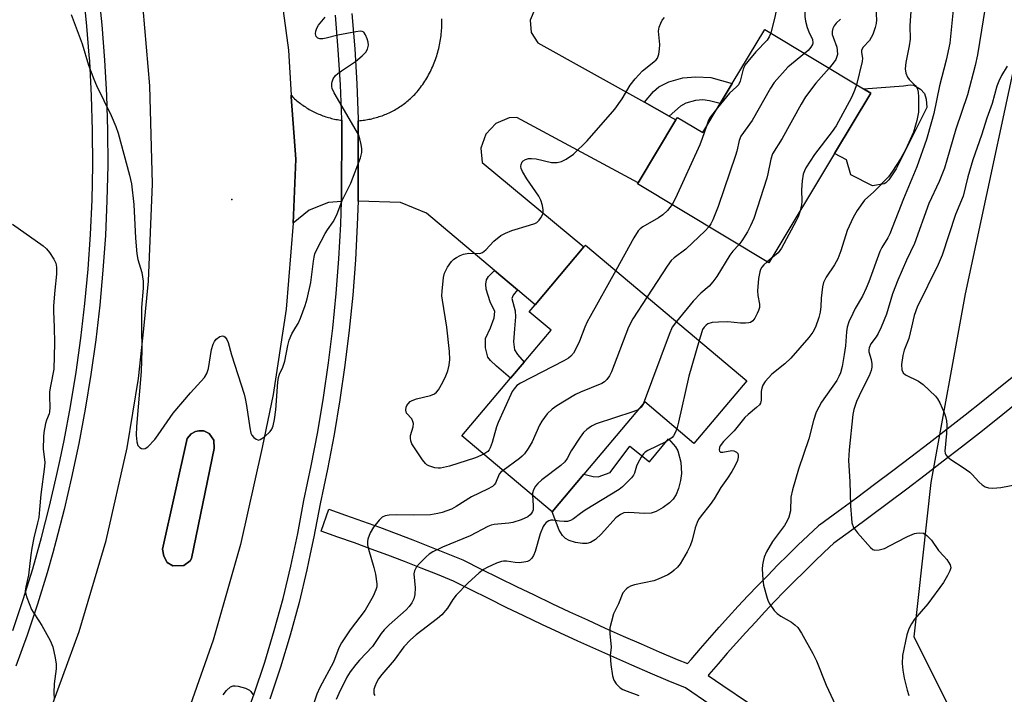
# Model space of a CAD drawing. Units: inches. Extents: x 1297764 to 1303764, y 537448 to 541449.
# Drawn here: x 1298320 to 1298573, y 539357 to 539531 of the extents above; entities that cross this region are included whole.
import ezdxf

# ---------------------------------------------------------------- set-up
doc = ezdxf.new("R2010")
doc.units = ezdxf.units.IN
doc.header["$MEASUREMENT"] = 0
for name, color, linetype in [('BLDG-Footprint', 5, 'Continuous'), ('CULTRL-Pad', 6, 'Continuous'), ('ELEV-Spot Elevation', 7, 'Continuous'), ('NTRL-Trees', 3, 'Continuous'), ('TRANS-Non Street Sidewalk', 7, 'Continuous'), ('TRANS-Parking Lot', 4, 'Continuous'), ('TRANS-Road', 130, 'Continuous'), ('TRANS-Street Sidewalk', 7, 'Continuous'), ('Undefined', 1, 'Continuous')]:
    doc.layers.add(name, color=color, linetype=linetype)

msp = doc.modelspace()

# ---------------------------------------------------------------- linework, layer by layer
at = {"layer": 'BLDG-Footprint'}
for points, elevation in [([(1298539.06, 539512.09), (1298529.74, 539496.6), (1298512.79, 539468.43), (1298479.01, 539488.76), (1298479.17, 539489.03), (1298488.91, 539505.22), (1298489.3, 539505.87), (1298495.79, 539501.97), (1298500.29, 539509.46), (1298503.38, 539514.59), (1298511.76, 539528.52), (1298537.24, 539513.19)], 463.54), ([(1298507.15, 539438.03), (1298493.55, 539421.88), (1298480.87, 539432.56), (1298465.19, 539413.95), (1298457.03, 539404.26), (1298433.8, 539423.82), (1298446.33, 539438.69), (1298449.78, 539442.79), (1298456.76, 539451.07), (1298451.14, 539455.8), (1298452.68, 539457.63), (1298465.21, 539472.51), (1298465.63, 539473)], 464.64)]:
    msp.add_lwpolyline(points, close=True, dxfattribs=dict(at, elevation=elevation))
at = {"layer": 'CULTRL-Pad'}
for points in [[(1298542.5, 539488.72), (1298539.51, 539488.24), (1298533.93, 539491.09), (1298532.86, 539494.92), (1298529.74, 539496.6), (1298539.06, 539512.09), (1298537.24, 539513.19), (1298547.49, 539514.01), (1298549.23, 539514.24), (1298550.17, 539514.19), (1298551.9, 539513.16), (1298552.95, 539511.99), (1298553.34, 539510.59), (1298553.52, 539508.42), (1298545.59, 539492.58), (1298543.71, 539489.79), (1298543, 539489.02)], [(1298362.16, 539390.43), (1298359.34, 539390.34), (1298357.89, 539391.25), (1298356.98, 539392.89), (1298356.71, 539394.61), (1298362.99, 539423.15), (1298364.07, 539424.35), (1298365.16, 539424.98), (1298366.07, 539425.17), (1298367.34, 539425.17), (1298368.71, 539424.44), (1298369.89, 539422.71), (1298369.98, 539420.62), (1298364.16, 539392.25), (1298363.8, 539391.61)], [(1298489.42, 539419.96), (1298490.14, 539417.05), (1298490.32, 539414.18), (1298490.06, 539412.36), (1298489.55, 539410.3), (1298488.95, 539408.71), (1298488.21, 539407.5), (1298487.24, 539406.56), (1298485.6, 539405.36), (1298483.82, 539404.39), (1298482.53, 539403.95), (1298480.81, 539403.87), (1298476.8, 539404.13), (1298475.48, 539403.99), (1298474.62, 539403.6), (1298473.44, 539402.68), (1298469.73, 539398.64), (1298468.15, 539397.14), (1298466.9, 539396.34), (1298465.97, 539396.08), (1298464.81, 539396.09), (1298463.06, 539396.36), (1298461.4, 539396.86), (1298460.43, 539397.38), (1298459.68, 539398.17), (1298458.85, 539399.53), (1298457.03, 539404.26), (1298465.19, 539413.95), (1298467.6, 539413.35), (1298468.83, 539413.26), (1298471.95, 539414.4), (1298477.07, 539421.18), (1298482.13, 539417.11), (1298487.01, 539423.09), (1298488.75, 539421.02)]]:
    msp.add_lwpolyline(points, close=True, dxfattribs=at)
at = {"layer": 'ELEV-Spot Elevation'}
msp.add_point((1298374.5, 539484.68, 463.93), dxfattribs=at)
at = {"layer": 'NTRL-Trees'}
msp.add_lwpolyline([(1298744.36, 538899.72), (1298732.16, 538915.48), (1298724.54, 538956.13), (1298716.91, 539021.69), (1298708.78, 539067.93), (1298687.19, 539144.55), (1298647.29, 539230.55), (1298616.5, 539270.46), (1298570.12, 539332.31), (1298550.24, 539372.07), (1298554.66, 539411.83), (1298563.49, 539460.42), (1298580.22, 539538.5), (1298603.59, 539632), (1298628.76, 539702.76), (1298646.3, 539738.67), (1298725.04, 539828.16), (1298762.14, 539863.73)], dxfattribs=at)
at = {"layer": 'TRANS-Non Street Sidewalk'}
for points in [[(1298487.14, 539506.21), (1298480.78, 539509.77), (1298483.13, 539512.51), (1298484.48, 539513.76), (1298487.07, 539515.04), (1298490.66, 539516.07), (1298494.06, 539516.32), (1298497.92, 539516.11), (1298503.38, 539514.59), (1298500.29, 539509.46), (1298497.57, 539510.16), (1298495.84, 539510.4), (1298493.93, 539510.2), (1298491.43, 539509.55), (1298490.1, 539508.75)], [(1298448.11, 539461.47), (1298447.01, 539460.05), (1298446.64, 539459.24), (1298447.52, 539456.02), (1298447.58, 539454.54), (1298447.29, 539451.37), (1298447.06, 539448.1), (1298447.33, 539446.04), (1298448.06, 539444.82), (1298449.78, 539442.79), (1298446.33, 539438.69), (1298442.72, 539441.82), (1298441.16, 539443.24), (1298440.47, 539444.09), (1298439.85, 539446.54), (1298439.88, 539448.88), (1298441.13, 539451.68), (1298442.11, 539454.28), (1298442.24, 539455.85), (1298441.02, 539458.38), (1298440.04, 539461.59), (1298439.91, 539462.94), (1298440.09, 539464), (1298440.66, 539464.87), (1298442.17, 539466.47)]]:
    msp.add_lwpolyline(points, close=True, dxfattribs=at)
for points in [[(1298497.63, 539354.61, 0), (1298491.33, 539358.89, 0), (1298486.92, 539360.73, 0), (1298482.23, 539362.72, 0), (1298477.56, 539364.75, 0), (1298472.9, 539366.79, 0), (1298468.25, 539368.87, 0), (1298463.61, 539370.97, 0), (1298458.99, 539373.1, 0), (1298454.37, 539375.26, 0), (1298449.77, 539377.45, 0), (1298445.19, 539379.66, 0), (1298440.62, 539381.9, 0), (1298436.06, 539384.17, 0), (1298431.63, 539386.41, 0), (1298427.5, 539388.09, 0), (1298423.25, 539389.78, 0), (1298418.99, 539391.44, 0), (1298414.72, 539393.07, 0), (1298410.44, 539394.67, 0), (1298406.14, 539396.24, 0), (1298401.83, 539397.78, 0), (1298397.51, 539399.29, 0), (1298399.49, 539404.95, 0), (1298403.84, 539403.44, 0), (1298408.18, 539401.88, 0), (1298412.52, 539400.3, 0), (1298416.84, 539398.68, 0), (1298421.15, 539397.04, 0), (1298425.45, 539395.36, 0), (1298429.74, 539393.66, 0), (1298434, 539391.92, 0), (1298434.23, 539391.82, 0), (1298438.75, 539389.53, 0), (1298443.27, 539387.29, 0), (1298447.81, 539385.06, 0), (1298452.37, 539382.86, 0), (1298456.94, 539380.69, 0), (1298461.51, 539378.55, 0), (1298466.11, 539376.43, 0), (1298470.71, 539374.34, 0), (1298475.33, 539372.28, 0), (1298479.96, 539370.24, 0), (1298484.6, 539368.24, 0), (1298489.26, 539366.26, 0), (1298491.89, 539365.16, 0), (1298492.82, 539366.26, 0), (1298495.2, 539369.04, 0), (1298497.6, 539371.8, 0), (1298500.03, 539374.54, 0), (1298502.48, 539377.26, 0), (1298504.96, 539379.96, 0), (1298507.46, 539382.63, 0), (1298509.98, 539385.28, 0), (1298512.53, 539387.91, 0), (1298515.1, 539390.52, 0), (1298517.7, 539393.1, 0), (1298520.31, 539395.66, 0), (1298522.95, 539398.2, 0), (1298525.61, 539400.7, 0), (1298525.74, 539400.81, 0), (1298525.9, 539400.94, 0), (1298530.65, 539404.4, 0), (1298535.37, 539407.88, 0), (1298540.08, 539411.38, 0), (1298544.77, 539414.91, 0), (1298549.44, 539418.46, 0), (1298554.1, 539422.04, 0), (1298558.73, 539425.63, 0), (1298563.35, 539429.25, 0), (1298567.95, 539432.9, 0), (1298572.53, 539436.56, 0), (1298577.1, 539440.25, 0)], [(1298576.29, 539431.89, 0), (1298571.69, 539428.2, 0), (1298567.07, 539424.54, 0), (1298562.42, 539420.9, 0), (1298557.76, 539417.29, 0), (1298553.08, 539413.69, 0), (1298548.39, 539410.12, 0), (1298543.67, 539406.58, 0), (1298538.94, 539403.06, 0), (1298534.19, 539399.56, 0), (1298529.58, 539396.2, 0), (1298527.1, 539393.86, 0), (1298524.48, 539391.35, 0), (1298521.91, 539388.83, 0), (1298519.35, 539386.28, 0), (1298516.81, 539383.71, 0), (1298514.31, 539381.13, 0), (1298511.82, 539378.52, 0), (1298509.35, 539375.87, 0), (1298506.92, 539373.22, 0), (1298504.5, 539370.54, 0), (1298502.11, 539367.85, 0), (1298499.74, 539365.13, 0), (1298497.39, 539362.37, 0), (1298497.2, 539362.15, 0), (1298501.01, 539359.57, 0), (1298507.55, 539355.08, 0)]]:
    msp.add_polyline3d(points, dxfattribs=at)
at = {"layer": 'TRANS-Parking Lot'}
msp.add_lwpolyline([(1298452.58, 539533.79), (1298451.33, 539530.88), (1298451.62, 539527.73), (1298453.37, 539525.09), (1298480.78, 539509.77), (1298487.14, 539506.21), (1298488.91, 539505.22), (1298479.17, 539489.03), (1298447.92, 539505.88), (1298445.99, 539505.72), (1298442.52, 539504.26), (1298439.93, 539501.53), (1298438.68, 539497.98), (1298438.97, 539494.23), (1298465.21, 539472.51), (1298452.68, 539457.63), (1298448.11, 539461.47), (1298442.17, 539466.47), (1298424.63, 539481.21), (1298418, 539483.93), (1298407.03, 539484.28), (1298407.08, 539505.02), (1298407.15, 539505.02), (1298407.54, 539505.05), (1298407.93, 539505.09), (1298408.31, 539505.13), (1298408.7, 539505.18), (1298409.08, 539505.24), (1298409.46, 539505.31), (1298409.85, 539505.38), (1298410.23, 539505.45), (1298410.61, 539505.54), (1298410.99, 539505.63), (1298411.36, 539505.73), (1298411.74, 539505.83), (1298412.11, 539505.94), (1298412.48, 539506.06), (1298412.85, 539506.18), (1298413.22, 539506.31), (1298413.58, 539506.45), (1298413.94, 539506.59), (1298414.3, 539506.74), (1298414.66, 539506.9), (1298415.01, 539507.06), (1298415.36, 539507.23), (1298415.71, 539507.4), (1298416.05, 539507.58), (1298416.4, 539507.76), (1298416.74, 539507.96), (1298417.07, 539508.15), (1298417.4, 539508.36), (1298417.73, 539508.57), (1298418.05, 539508.78), (1298418.37, 539509), (1298418.69, 539509.23), (1298419, 539509.46), (1298419.31, 539509.7), (1298419.62, 539509.94), (1298419.92, 539510.19), (1298420.21, 539510.44), (1298420.5, 539510.7), (1298420.79, 539510.96), (1298421.07, 539511.23), (1298421.35, 539511.5), (1298421.62, 539511.78), (1298421.9, 539512.08), (1298422.22, 539512.45), (1298422.52, 539512.82), (1298422.82, 539513.2), (1298423.11, 539513.59), (1298423.4, 539513.98), (1298423.68, 539514.38), (1298423.95, 539514.78), (1298424.21, 539515.18), (1298424.47, 539515.59), (1298424.72, 539516), (1298424.97, 539516.42), (1298425.2, 539516.84), (1298425.43, 539517.27), (1298425.65, 539517.7), (1298425.87, 539518.14), (1298426.07, 539518.57), (1298426.27, 539519.01), (1298426.46, 539519.46), (1298426.64, 539519.9), (1298426.82, 539520.36), (1298426.99, 539520.81), (1298427.14, 539521.27), (1298427.3, 539521.73), (1298427.44, 539522.19), (1298427.57, 539522.65), (1298427.7, 539523.12), (1298427.82, 539523.59), (1298427.93, 539524.06), (1298428.03, 539524.53), (1298428.13, 539525.01), (1298428.21, 539525.48), (1298428.29, 539525.96), (1298428.36, 539526.44), (1298428.42, 539526.92), (1298428.47, 539527.4), (1298428.51, 539527.88), (1298428.55, 539528.36), (1298428.58, 539528.85), (1298428.59, 539529.33), (1298428.61, 539529.82), (1298428.61, 539530.3), (1298428.6, 539530.78), (1298428.58, 539531.27)], dxfattribs=at)
msp.add_lwpolyline([(1298402.82, 539505.13), (1298402.77, 539484.2), (1298399.39, 539483.92), (1298394.44, 539481.95), (1298390.28, 539478.63), (1298390.98, 539495.1), (1298389.84, 539511.19), (1298389.81, 539511.63), (1298390.4, 539510.94), (1298390.68, 539510.68), (1298390.98, 539510.42), (1298391.27, 539510.16), (1298391.57, 539509.92), (1298391.87, 539509.68), (1298392.18, 539509.44), (1298392.5, 539509.21), (1298392.81, 539508.98), (1298393.13, 539508.76), (1298393.46, 539508.55), (1298393.79, 539508.34), (1298394.12, 539508.13), (1298394.45, 539507.94), (1298394.79, 539507.75), (1298395.14, 539507.56), (1298395.48, 539507.38), (1298395.83, 539507.21), (1298396.18, 539507.05), (1298396.53, 539506.88), (1298396.89, 539506.73), (1298397.25, 539506.58), (1298397.61, 539506.44), (1298397.97, 539506.3), (1298398.34, 539506.17), (1298398.71, 539506.05), (1298399.08, 539505.93), (1298399.45, 539505.82), (1298399.83, 539505.72), (1298400.21, 539505.62), (1298400.58, 539505.53), (1298400.96, 539505.45), (1298401.34, 539505.37), (1298401.73, 539505.3), (1298402.11, 539505.24), (1298402.5, 539505.18)], close=True, dxfattribs=at)
at = {"layer": 'TRANS-Road'}
for points in [[(1298326.82, 539350.46, 0), (1298335.23, 539373.44, 0), (1298342.15, 539396.91, 0), (1298347.55, 539420.79, 0), (1298350.53, 539438.61, 0), (1298351.83, 539451.37, 0), (1298353.08, 539463.65, 0), (1298354.06, 539488.79, 0), (1298353.45, 539513.96, 0), (1298351.27, 539539.03, 0), (1298347.52, 539563.92, 0), (1298342.22, 539588.52, 0), (1298335.39, 539612.74, 0), (1298334.14, 539616.61, 0), (1298297.7, 539694.55, 0)], [(1298349.93, 539675.52, 0), (1298359.83, 539653.35, 0), (1298368.29, 539630.58, 0), (1298375.25, 539607.3, 0), (1298380.68, 539583.63, 0), (1298381.76, 539576.94, 0), (1298384.21, 539559.22, 0), (1298386.11, 539545.45, 0), (1298389.09, 539523.23, 0), (1298389.81, 539511.63, 0), (1298389.84, 539511.19, 0), (1298390.98, 539495.1, 0), (1298390.28, 539478.63, 0), (1298388.52, 539456.5, 0), (1298387.75, 539451.37, 0), (1298385.19, 539434.48, 0), (1298382.32, 539420.88, 0), (1298376.8, 539395.86, 0), (1298369.76, 539371.23, 0), (1298361.2, 539347.08, 0)]]:
    msp.add_polyline3d(points, dxfattribs=at)
msp.add_polyline3d([(1298357.89, 539391.25, 0), (1298359.34, 539390.34, 0), (1298362.16, 539390.43, 0), (1298363.8, 539391.61, 0), (1298364.16, 539392.25, 0), (1298369.98, 539420.62, 0), (1298369.89, 539422.71, 0), (1298368.71, 539424.44, 0), (1298367.34, 539425.17, 0), (1298366.07, 539425.17, 0), (1298365.16, 539424.98, 0), (1298364.07, 539424.35, 0), (1298362.99, 539423.15, 0), (1298356.71, 539394.61, 0), (1298356.98, 539392.89, 0)], close=True, dxfattribs=at)
at = {"layer": 'TRANS-Street Sidewalk'}
for points in [[(1298318.16, 539373.73), (1298320.81, 539381.65), (1298323.26, 539389.62), (1298325.52, 539397.66), (1298327.59, 539405.74), (1298329.45, 539413.9), (1298330.28, 539417.78), (1298331.32, 539422.64), (1298332.97, 539431.4), (1298334.42, 539440.21), (1298335.66, 539449.04), (1298336.69, 539457.9), (1298337.51, 539466.78), (1298338.12, 539475.68), (1298338.52, 539484.6), (1298338.71, 539493.51), (1298338.67, 539502.47), (1298338.41, 539511.44), (1298337.93, 539520.39), (1298337.81, 539521.9), (1298337.22, 539529.33), (1298336.29, 539538.25)], [(1298340.1, 539538.69), (1298341.04, 539529.68), (1298341.75, 539520.64), (1298342.24, 539511.6), (1298342.51, 539502.54), (1298342.55, 539493.48), (1298342.36, 539484.47), (1298341.95, 539475.47), (1298341.33, 539466.48), (1298340.5, 539457.5), (1298339.46, 539448.55), (1298338.21, 539439.63), (1298336.75, 539430.74), (1298335.08, 539421.88), (1298333.2, 539413.07), (1298331.31, 539404.84), (1298329.23, 539396.66), (1298328.39, 539393.67), (1298326.94, 539388.54), (1298324.46, 539380.47), (1298321.78, 539372.47), (1298318.91, 539364.54)], [(1298377.37, 539349.36), (1298380.29, 539357.4), (1298382.99, 539365.52), (1298385.47, 539373.71), (1298387.71, 539381.97), (1298389.72, 539390.29), (1298391.5, 539398.66), (1298393.07, 539407.2), (1298394.99, 539416.09), (1298396.68, 539424.9), (1298398.17, 539433.76), (1298399.46, 539442.64), (1298400.54, 539451.55), (1298401.43, 539460.48), (1298402.11, 539469.44), (1298402.59, 539478.4), (1298402.77, 539484.2), (1298402.82, 539505.13), (1298402.82, 539505.32), (1298402.49, 539514.29), (1298401.95, 539523.26), (1298401.21, 539532.2)], [(1298405.45, 539532.6), (1298406.19, 539523.56), (1298406.73, 539514.5), (1298407.07, 539505.43), (1298407.08, 539505.02), (1298407.03, 539484.28), (1298406.84, 539478.22), (1298406.36, 539469.16), (1298405.67, 539460.11), (1298404.77, 539451.08), (1298403.67, 539442.08), (1298402.37, 539433.1), (1298400.86, 539424.15), (1298399.16, 539415.24), (1298397.25, 539406.37), (1298395.68, 539397.83), (1298394.74, 539393.42), (1298393.87, 539389.35), (1298391.83, 539380.91), (1298389.56, 539372.54), (1298387.05, 539364.23), (1298384.31, 539356)]]:
    msp.add_lwpolyline(points, dxfattribs=at)
at = {"layer": 'Undefined'}
for p, q in [((1298513.43, 539469.49, 460), (1298512.42, 539468.66, 460)), ((1298489.01, 539453.3, 462), (1298487.96, 539451.83, 462))]:
    msp.add_line(p, q, dxfattribs=at)
for points, elevation in [([(1298535.62, 539554.92), (1298536.8, 539552.37), (1298537.29, 539551.03), (1298537.57, 539549.94), (1298538.02, 539547.47), (1298538.55, 539543.37), (1298539.63, 539538.82), (1298540.02, 539536.59), (1298540.39, 539533.74), (1298540.54, 539531.04), (1298540.47, 539530.06), (1298540.24, 539529), (1298539.63, 539527.19), (1298538.74, 539525.71), (1298537.14, 539523.99), (1298536.73, 539523.21), (1298536.72, 539522.57), (1298536.92, 539521.11), (1298536.86, 539520.25), (1298535.4, 539514.3)], 460), ([(1298522.5, 539551.7), (1298522.91, 539550.24), (1298523.46, 539547.45), (1298523.84, 539544.05), (1298523.95, 539542.35), (1298523.76, 539540.83), (1298522.69, 539537.22), (1298522.31, 539535.55), (1298522.09, 539533.86), (1298522.1, 539531.83), (1298522.26, 539530.69), (1298522.72, 539528.99), (1298523.13, 539527.88), (1298524.04, 539525.97), (1298524.19, 539525.09), (1298524.09, 539524.65), (1298523.68, 539523.98), (1298522.93, 539523.14), (1298522.03, 539522.34)], 464), ([(1298512.16, 539549.17), (1298512.45, 539547.64), (1298512.47, 539544.1), (1298512.6, 539542.95), (1298514.79, 539536.48), (1298514.94, 539535.75), (1298514.86, 539534.38), (1298514.5, 539532.16), (1298513.31, 539527.59)], 466), ([(1298569.02, 539537.45), (1298566.58, 539522), (1298565.99, 539519.23), (1298564, 539511.69), (1298560.97, 539502.86), (1298558.68, 539494.82), (1298558.03, 539492.76), (1298556.68, 539489.39), (1298554, 539483.68), (1298550.35, 539473.41), (1298548.31, 539469.12), (1298546.04, 539463.95), (1298544.71, 539460.4), (1298543.12, 539455.15), (1298541.77, 539451.83)], 454), ([(1298549.51, 539534.53), (1298549.17, 539529.49), (1298549.19, 539526.04), (1298548.96, 539524.32), (1298548.1, 539520), (1298547.97, 539518.35), (1298548.12, 539517.25), (1298548.53, 539516.24), (1298549, 539515.6), (1298550.55, 539514.12), (1298550.94, 539513.57), (1298551.13, 539513.15), (1298551.28, 539512.35), (1298551.35, 539511.21), (1298551.39, 539508.33), (1298551.33, 539507.2), (1298550.96, 539505.06), (1298550.05, 539502.03), (1298548, 539497.49), (1298546.7, 539495.24), (1298544.67, 539492), (1298543.67, 539490.56), (1298539.87, 539486.7), (1298537.47, 539484.53), (1298535.54, 539481.88), (1298534.55, 539480.11), (1298533.02, 539476.75), (1298531.38, 539471.47), (1298530.56, 539469.41), (1298529.78, 539467.93), (1298527.61, 539464.69), (1298526.92, 539463.3), (1298526.64, 539462.22), (1298526.45, 539460.77), (1298526.31, 539459.31), (1298526.24, 539457.16), (1298526.06, 539455.73), (1298525.72, 539454.33), (1298524.84, 539451.83)], 458), ([(1298333.18, 539532.41), (1298335.97, 539524.83), (1298337.64, 539519.33), (1298338.96, 539515.74), (1298339.68, 539514.12), (1298343.46, 539506.39), (1298344.68, 539503.52), (1298345.28, 539501.83), (1298348.17, 539491.03), (1298348.68, 539488.73), (1298349.3, 539483.45), (1298349.71, 539474.78), (1298350.05, 539470.72), (1298350.32, 539469.3), (1298351.33, 539465.91), (1298351.73, 539463.66), (1298351.73, 539461.91), (1298351.28, 539456.87), (1298351.22, 539451.83)], 464), ([(1298391.01, 539451.83), (1298391.59, 539452.82), (1298392.17, 539454.16), (1298393.42, 539457.44), (1298393.92, 539459.1), (1298394.84, 539463.34), (1298395.52, 539468.8), (1298395.71, 539469.9), (1298395.94, 539470.71), (1298396.53, 539472.04), (1298398.53, 539475.96), (1298399.13, 539476.95), (1298400.61, 539479), (1298401.56, 539480.73), (1298402.96, 539484.46), (1298405.14, 539488.91), (1298407.69, 539495.49), (1298408.04, 539496.87), (1298408.02, 539497.74), (1298407.83, 539498.9), (1298407.5, 539500.35), (1298407.12, 539501.44), (1298400.86, 539512.23), (1298400.4, 539513.28), (1298400.29, 539513.79), (1298400.25, 539514.57), (1298400.33, 539515.07), (1298400.64, 539515.77), (1298401.26, 539516.63), (1298401.82, 539517.21), (1298402.74, 539517.89), (1298406.37, 539520.23), (1298408.08, 539521.7), (1298409.04, 539522.71), (1298409.45, 539523.41), (1298409.73, 539524.46), (1298409.66, 539525.29), (1298409.41, 539526.13), (1298408.94, 539527.18), (1298408.48, 539527.81), (1298408.07, 539528.03), (1298407.57, 539528.08), (1298406.45, 539527.95), (1298401.8, 539527.02), (1298398.84, 539526.25), (1298397.98, 539526.13), (1298397.15, 539526.13), (1298396.68, 539526.27), (1298396.22, 539526.75), (1298396.1, 539527.37), (1298396.19, 539528.11), (1298396.44, 539528.87), (1298396.86, 539529.63), (1298398.59, 539531.69)], 464), ([(1298429.89, 539451.83), (1298428.74, 539458.78), (1298428.65, 539459.95), (1298428.7, 539461.11), (1298429.04, 539464.6), (1298429.29, 539465.72), (1298430.09, 539467.27), (1298431.1, 539468.72), (1298431.7, 539469.32), (1298432.37, 539469.8), (1298433.34, 539470.33), (1298434.15, 539470.64), (1298435.58, 539470.92), (1298438.39, 539470.84), (1298439.1, 539471.08), (1298439.93, 539471.78), (1298441.99, 539474.02), (1298443.78, 539475.41), (1298445.03, 539476.09), (1298446.61, 539476.75), (1298451.17, 539478.08), (1298452.55, 539478.56), (1298453.04, 539478.84), (1298453.64, 539479.39), (1298454.14, 539480.04), (1298454.54, 539480.75), (1298454.7, 539481.24), (1298454.72, 539482.06), (1298454.52, 539483.17), (1298454.11, 539484.55), (1298453.57, 539485.6), (1298450.48, 539490.04), (1298449.36, 539491.96), (1298449.07, 539492.7), (1298448.99, 539493.24), (1298449.02, 539493.77), (1298449.29, 539494.39), (1298449.59, 539494.7), (1298450.17, 539495.04), (1298450.91, 539495.25), (1298451.74, 539495.32), (1298452.88, 539495.17), (1298456.85, 539494.27), (1298458.29, 539494.26), (1298459.42, 539494.49), (1298460.65, 539495.12), (1298462.5, 539496.42), (1298466.05, 539499.85), (1298473.14, 539508.01), (1298475.03, 539510.68), (1298477.14, 539514.21), (1298478.37, 539515.79), (1298480.29, 539517.87), (1298483.24, 539520.2), (1298483.81, 539520.74), (1298484.12, 539521.15), (1298484.48, 539522.13), (1298484.7, 539523.48), (1298484.72, 539524.61), (1298484.45, 539528.06), (1298484.62, 539529.15), (1298484.97, 539530.18), (1298485.39, 539530.9), (1298485.96, 539531.57)], 466), ([(1298560.3, 539533.58), (1298559.44, 539524.99), (1298558.49, 539520.63), (1298556.79, 539514), (1298555.28, 539506.9), (1298554.73, 539504.69), (1298553.4, 539500.21), (1298550.93, 539493.12), (1298547.55, 539484.92), (1298543.96, 539475.86), (1298543.44, 539474.81), (1298541.91, 539472.38), (1298541.41, 539471.34), (1298538.6, 539463.55), (1298537.93, 539461.87), (1298536.96, 539459.85), (1298535.1, 539456.67), (1298534.43, 539455.36), (1298533.45, 539453.21), (1298533.03, 539451.83)], 456), ([(1298531.25, 539531.14), (1298530.21, 539530.14), (1298529.67, 539529.49), (1298529.3, 539528.76), (1298529.13, 539527.98), (1298529.17, 539527.26), (1298529.36, 539526.5), (1298530.32, 539523.98), (1298530.46, 539523.15), (1298530.47, 539522.05), (1298530.38, 539521.52), (1298530.04, 539520.76), (1298529.4, 539519.8), (1298528.39, 539518.51)], 462), ([(1298513.31, 539527.59), (1298512.95, 539526.64), (1298512.42, 539525.78), (1298509.51, 539522.72), (1298507.38, 539520.26), (1298506.67, 539519.33), (1298506.19, 539518.31), (1298505.47, 539515.24), (1298504.99, 539514.3), (1298504.48, 539513.72), (1298502.73, 539512.09), (1298499.61, 539508.33)], 466), ([(1298522.03, 539522.34), (1298517.72, 539518.79), (1298514.2, 539514.82), (1298513.26, 539513.37), (1298508.55, 539505.1), (1298505.64, 539501.06), (1298505.18, 539499.9), (1298504.55, 539497.16), (1298504.22, 539496.03), (1298499.81, 539482.88), (1298498.41, 539479.47), (1298497.92, 539478.47), (1298497.4, 539477.69)], 464), ([(1298574.24, 539519.03), (1298572.78, 539516.7), (1298572.07, 539515.19), (1298571.56, 539513.9), (1298570.33, 539509.43), (1298568.98, 539505.63), (1298567.63, 539501.31), (1298565.38, 539494.98), (1298564.12, 539490.6), (1298562.85, 539485.61), (1298560.87, 539480.88), (1298557.46, 539470.41), (1298556.42, 539467.95), (1298551.04, 539456.99), (1298550.26, 539454.81), (1298549.56, 539451.83)], 452), ([(1298528.39, 539518.51), (1298524.89, 539514.72), (1298522.31, 539511.16), (1298521.14, 539509.26), (1298516.3, 539500.4), (1298513.75, 539496.48), (1298513.31, 539495.15), (1298512.6, 539491.35), (1298512.32, 539490.21), (1298508.95, 539479.87), (1298508.13, 539477.95), (1298507.31, 539476.37), (1298505.91, 539474.11), (1298505.08, 539473.07)], 462), ([(1298535.4, 539514.3), (1298534.93, 539512.83), (1298534.12, 539511.02), (1298530.2, 539503.67), (1298529.17, 539502.21), (1298524.63, 539496.31), (1298522.39, 539492.89), (1298521.97, 539492.13), (1298521.69, 539491.28), (1298521.43, 539489.56), (1298521.24, 539487.23), (1298521.33, 539484.17), (1298521.21, 539483.32), (1298520.86, 539481.84)], 460), ([(1298499.61, 539508.33), (1298498.37, 539506.82), (1298497.54, 539505.64), (1298497.17, 539504.87), (1298496.75, 539503.57)], 466), ([(1298496.75, 539503.57), (1298495.69, 539500.44), (1298495.05, 539498.8), (1298488.8, 539485.1), (1298487.92, 539483.4)], 466), ([(1298487.92, 539483.4), (1298486.76, 539481.87), (1298485.53, 539480.75), (1298484.38, 539479.97), (1298480.35, 539477.65), (1298479.66, 539477.16), (1298479.15, 539476.64), (1298478.06, 539474.89), (1298473.38, 539466.46)], 466), ([(1298520.86, 539481.84), (1298520.38, 539480.27), (1298519.89, 539479.2), (1298516.09, 539472.15), (1298515.21, 539471.02), (1298513.43, 539469.49)], 460), ([(1298318.05, 539478.33), (1298325.97, 539472.78), (1298326.83, 539472), (1298327.54, 539471.09), (1298328.68, 539469.39), (1298329.18, 539468.36), (1298329.37, 539467.25), (1298329.41, 539465.52), (1298328.93, 539461.39), (1298328.64, 539457.3), (1298328.6, 539455.84), (1298328.74, 539451.83)], 466), ([(1298497.4, 539477.69), (1298496.39, 539476.62), (1298491.45, 539471.93), (1298488.47, 539469.71), (1298487.69, 539468.98), (1298486.63, 539467.54), (1298481.47, 539459.66)], 464), ([(1298505.08, 539473.07), (1298503.56, 539471.4), (1298502.76, 539470.37), (1298499.4, 539464.93), (1298498.38, 539463.5), (1298497.42, 539462.4), (1298495.33, 539460.59), (1298493.31, 539458.56), (1298489.01, 539453.3)], 462), ([(1298512.42, 539468.66), (1298511.52, 539467.85), (1298511.02, 539467.28), (1298510.66, 539466.67), (1298510.47, 539466.13), (1298510.19, 539464.4), (1298509.89, 539461.16), (1298509.98, 539460.02), (1298510.4, 539457.75), (1298510.42, 539456.92), (1298510.2, 539456.14), (1298509.86, 539455.37), (1298509.18, 539454.15), (1298508.71, 539453.5), (1298508.11, 539453.07), (1298507.64, 539452.94), (1298506.85, 539452.86), (1298505.49, 539452.88), (1298502.27, 539453.17), (1298499.87, 539453.14), (1298498.23, 539453.03), (1298497.13, 539452.67), (1298496.73, 539452.39), (1298496.18, 539451.83)], 460), ([(1298473.38, 539466.46), (1298466.77, 539454.6), (1298466.02, 539453.17), (1298465.43, 539451.83)], 466), ([(1298481.47, 539459.66), (1298477.81, 539453.95), (1298476.67, 539451.83)], 464), ([(1298328.74, 539451.83), (1298328.86, 539447.69), (1298328.66, 539441.03), (1298327.8, 539436.62), (1298327.59, 539435.18), (1298327.55, 539434.03), (1298327.64, 539431.15), (1298327.58, 539430.03), (1298327.45, 539429.51), (1298326.79, 539427.85), (1298326.55, 539427.02), (1298326.12, 539424.73), (1298325.98, 539423.58), (1298325.91, 539420.39), (1298326.34, 539417.09), (1298326.31, 539415.92), (1298325.33, 539408.71), (1298325.03, 539404.86), (1298324.79, 539402.84), (1298324.52, 539401.43), (1298323.55, 539397.54), (1298323.03, 539394.94), (1298322.75, 539393.21), (1298322.2, 539387.93), (1298321.44, 539384.96), (1298321.3, 539383.87), (1298321.44, 539383.02), (1298321.7, 539382.18), (1298322.91, 539379.13), (1298323.35, 539378.38), (1298324.85, 539376.22), (1298325.61, 539374.96), (1298327.78, 539371.1), (1298328.45, 539369.5), (1298329.06, 539366.7), (1298329.3, 539365.01), (1298329.25, 539363.82), (1298328.79, 539359.95), (1298328.67, 539357.61), (1298328.8, 539356.2)], 466), ([(1298351.22, 539451.83), (1298351.34, 539445.92), (1298351.14, 539440.41), (1298349.97, 539426.23), (1298349.87, 539424.01), (1298350.02, 539422.34), (1298350.31, 539421.35), (1298350.8, 539420.83), (1298351.25, 539420.62), (1298351.74, 539420.53), (1298352.21, 539420.62), (1298352.87, 539421.05), (1298354.69, 539422.88), (1298355.58, 539424.07), (1298359.42, 539429.69), (1298363.9, 539434.91), (1298367.51, 539438.9), (1298368.07, 539439.87), (1298368.54, 539441.18), (1298369.31, 539446.12), (1298369.68, 539447.49), (1298370.03, 539448.17), (1298370.53, 539448.77), (1298371.41, 539449.39), (1298372.08, 539449.6), (1298372.48, 539449.51), (1298372.81, 539449.24), (1298373.25, 539448.63), (1298373.59, 539447.92), (1298374.45, 539444.67), (1298377.69, 539434.58), (1298377.98, 539433.47), (1298378.32, 539431.64), (1298379.12, 539425.9), (1298379.44, 539424.49), (1298379.69, 539424.02), (1298380.19, 539423.43), (1298380.78, 539422.97), (1298381.19, 539422.79), (1298381.39, 539422.76), (1298381.84, 539422.86), (1298382.95, 539423.61), (1298384.41, 539424.98), (1298384.81, 539425.58), (1298385.13, 539426.43), (1298385.49, 539428.09), (1298385.86, 539430.57), (1298386.39, 539437.7), (1298386.56, 539438.87), (1298386.82, 539439.7), (1298387.65, 539441.55), (1298388.18, 539443.11), (1298388.91, 539447.12), (1298389.31, 539448.52), (1298389.97, 539450.14), (1298391.01, 539451.83)], 464), ([(1298439.43, 539419.08), (1298437.28, 539418.14), (1298430.6, 539416.04), (1298428.26, 539415.53), (1298427.68, 539415.49), (1298426.84, 539415.59), (1298425.24, 539416.1), (1298424.77, 539416.37), (1298424.37, 539416.75), (1298423.66, 539417.64), (1298421.53, 539420.78), (1298420.92, 539421.76), (1298420.6, 539422.53), (1298420.51, 539423.24), (1298420.56, 539423.96), (1298421.22, 539426.19), (1298421.28, 539427), (1298421.18, 539427.51), (1298420.88, 539428.23), (1298419.51, 539429.69), (1298419.31, 539430.42), (1298419.39, 539431.21), (1298419.59, 539431.69), (1298419.9, 539432.12), (1298420.49, 539432.67), (1298420.97, 539432.95), (1298422.08, 539433.34), (1298425.73, 539434.23), (1298426.69, 539434.65), (1298427.22, 539435.09), (1298427.72, 539435.7), (1298428.88, 539437.67), (1298429.65, 539439.27), (1298430.19, 539440.63), (1298430.48, 539442.05), (1298430.65, 539443.5), (1298430.59, 539445.57), (1298429.89, 539451.83)], 466), ([(1298465.43, 539451.83), (1298464.04, 539448.22), (1298463.45, 539446.91), (1298462.51, 539445.18), (1298461.83, 539444.34), (1298461.19, 539443.86), (1298460.01, 539443.17), (1298448.9, 539437.41), (1298447.95, 539436.77), (1298447.2, 539435.99), (1298446.73, 539435.29), (1298446.34, 539434.5), (1298443.12, 539427.24), (1298442.71, 539426.13), (1298441.54, 539422.15), (1298441.06, 539420.77), (1298440.8, 539420.27), (1298440.42, 539419.81), (1298439.43, 539419.08)], 466), ([(1298476.67, 539451.83), (1298472.3, 539440.32), (1298471.78, 539439.28), (1298471.11, 539438.36), (1298470.51, 539437.77), (1298469.78, 539437.33), (1298464.31, 539435.09), (1298463.01, 539434.47), (1298458.19, 539431.58), (1298456.99, 539430.74), (1298455.78, 539429.48), (1298454.34, 539427.63), (1298453.8, 539426.6), (1298451.86, 539422.34), (1298450.83, 539420.62), (1298449.87, 539419.21), (1298449.3, 539418.57), (1298448.63, 539418), (1298444.37, 539414.92)], 464), ([(1298524.84, 539451.83), (1298524.19, 539450.59), (1298523.14, 539449.19), (1298518.47, 539443.83), (1298516.99, 539442.41), (1298513.64, 539439.72), (1298511.9, 539437.85), (1298511.29, 539436.93), (1298511.01, 539436.11), (1298510.89, 539435.24), (1298510.86, 539433.06), (1298510.68, 539432.3), (1298510.42, 539431.87), (1298509.69, 539431.1), (1298507.5, 539429.33), (1298506.67, 539428.56), (1298503.89, 539425.09), (1298501.17, 539422.36), (1298500.32, 539421.26), (1298500.13, 539420.83), (1298500.04, 539420.21), (1298500.13, 539419.88), (1298500.41, 539419.63), (1298501.01, 539419.61), (1298503.33, 539420.07), (1298503.83, 539420.01), (1298504.51, 539419.68), (1298504.81, 539419.33), (1298504.94, 539418.86), (1298504.93, 539418.33), (1298504.74, 539417.51), (1298504.15, 539416.19), (1298503.3, 539414.66), (1298502.2, 539412.93), (1298500.45, 539410.52), (1298498.77, 539407.59), (1298497.75, 539406.15), (1298495.39, 539403.22), (1298494.74, 539402.28), (1298494.37, 539401.52), (1298493.87, 539400.18), (1298493.09, 539396.98), (1298492.56, 539395.48), (1298491.81, 539393.95), (1298490, 539390.89), (1298489.27, 539390.01), (1298488.46, 539389.21), (1298487.8, 539388.67), (1298486.78, 539388.08), (1298484.35, 539386.94), (1298483.23, 539386.53), (1298478.25, 539385.47), (1298477.19, 539385.15), (1298476.56, 539384.8), (1298476.14, 539384.46), (1298475.26, 539383.41), (1298474.13, 539380.56), (1298472.86, 539378), (1298472.28, 539376.06), (1298471.91, 539374.36), (1298471.86, 539372.91), (1298472.19, 539369.38), (1298471.95, 539367.22), (1298472.16, 539364.9), (1298472.58, 539361.99), (1298472.9, 539360.89), (1298473.5, 539359.93), (1298474.51, 539358.93), (1298475.26, 539358.51), (1298476.35, 539358.07), (1298479.38, 539356.96)], 458), ([(1298487.96, 539451.83), (1298487.15, 539449.95), (1298480.42, 539432.03)], 462), ([(1298496.18, 539451.83), (1298495.78, 539451.21), (1298495.56, 539450.67), (1298494.87, 539448.37)], 460), ([(1298533.03, 539451.83), (1298532.84, 539450.64), (1298532.56, 539446.99), (1298532.27, 539444.78), (1298531.72, 539441.68), (1298531.29, 539440.05), (1298530.89, 539439.13), (1298530.3, 539438.13), (1298526.35, 539432.51), (1298525.05, 539429.98), (1298524.33, 539427.76), (1298523.11, 539423.04), (1298520.44, 539415.28), (1298518.9, 539409.93), (1298518.53, 539408.06), (1298518.37, 539404.49), (1298518, 539402.92), (1298517.58, 539401.94), (1298516.9, 539400.78), (1298513.8, 539396.61), (1298512.19, 539393.93), (1298511.66, 539392.59), (1298511.33, 539391.48), (1298511.17, 539390.63), (1298511.12, 539389.46), (1298511.27, 539386.8), (1298511.49, 539385.37), (1298512.4, 539382.07), (1298512.69, 539381.27), (1298513.07, 539380.52), (1298514.22, 539378.88), (1298514.98, 539378.06), (1298515.91, 539377.41), (1298518.64, 539375.84), (1298519.51, 539375.2), (1298520.3, 539374.47), (1298521.27, 539372.99), (1298524.15, 539367.76), (1298525.08, 539365.91), (1298527.62, 539359.64), (1298529.97, 539354.46)], 456), ([(1298541.77, 539451.83), (1298540.97, 539450.18), (1298540.44, 539449.34), (1298539.1, 539447.53), (1298538.63, 539446.53), (1298538.55, 539446.02), (1298538.57, 539445.51), (1298539.16, 539443.53), (1298539.37, 539442.42), (1298539.35, 539441.56), (1298539.19, 539440.71), (1298538.67, 539439.34), (1298536.77, 539435.65), (1298535.42, 539432.7), (1298534.75, 539430.6), (1298534.45, 539429.3), (1298533.52, 539420.28), (1298533.35, 539417.48), (1298533.73, 539412.05), (1298533.88, 539405.8), (1298534.08, 539402.58), (1298534.23, 539401.43), (1298534.66, 539400.21), (1298535.69, 539398.82), (1298538.98, 539395.1), (1298539.62, 539394.6), (1298540.1, 539394.43), (1298541.2, 539394.45), (1298542.6, 539394.8), (1298545.67, 539396.47), (1298548.53, 539397.88), (1298550.31, 539398.65), (1298550.83, 539398.8), (1298551.61, 539398.89), (1298552.62, 539398.75), (1298553.51, 539398.19), (1298554.68, 539397.01), (1298556.53, 539394.35), (1298557.91, 539392.89), (1298558.65, 539392), (1298559.54, 539390.59), (1298559.66, 539389.86), (1298559.44, 539389.11), (1298558.82, 539387.83), (1298557.81, 539386.07), (1298553.74, 539380.58), (1298550.33, 539376.6), (1298549.57, 539375.41), (1298548.9, 539374.16), (1298548.36, 539372.56), (1298547.29, 539367.22), (1298547.19, 539365.2), (1298547.32, 539363.46), (1298547.7, 539361.44), (1298548.47, 539358.3), (1298548.92, 539356.92)], 454), ([(1298549.56, 539451.83), (1298548.92, 539448.93), (1298547.71, 539445.87), (1298547.3, 539444.52), (1298547.03, 539442.19), (1298547.12, 539440.81), (1298547.41, 539440.11), (1298548, 539439.57), (1298551.4, 539437.91), (1298552.59, 539437.08), (1298555.72, 539434.03), (1298556.25, 539433.34), (1298556.84, 539432.31), (1298558.1, 539429.61), (1298558.36, 539428.81), (1298558.58, 539427.73), (1298558.65, 539426.56), (1298558.62, 539424.48), (1298558.19, 539419.93), (1298558.25, 539419.4), (1298558.4, 539418.99), (1298558.85, 539418.4), (1298559.73, 539417.72), (1298562.88, 539415.69), (1298564.55, 539414.46), (1298565.2, 539413.88), (1298566.93, 539411.97), (1298567.74, 539411.23), (1298568.58, 539410.72), (1298569.41, 539410.47), (1298570.55, 539410.37), (1298572.56, 539410.57), (1298578.83, 539411.77)], 452), ([(1298494.87, 539448.37), (1298492.24, 539439.2), (1298489.59, 539427.39), (1298489.1, 539425.63)], 460), ([(1298479.2, 539430.58), (1298477.82, 539430), (1298468.35, 539426.96), (1298467.12, 539426.34), (1298465.95, 539425.5), (1298465.11, 539424.7), (1298464.23, 539423.5), (1298461.96, 539419.98), (1298460.85, 539417.97), (1298460.25, 539417.14), (1298459.24, 539416.21), (1298454.39, 539412.54), (1298453.3, 539411.6), (1298452.77, 539410.92), (1298452.23, 539409.9), (1298451.98, 539409.09), (1298451.94, 539408.54)], 462), ([(1298480.42, 539432.03), (1298479.91, 539431.19), (1298479.2, 539430.58)], 462), ([(1298489.1, 539425.63), (1298488.67, 539424.61), (1298488.25, 539423.86), (1298487.92, 539423.44), (1298487.37, 539422.95), (1298486.32, 539422.34), (1298481.69, 539420.08), (1298480.99, 539419.63), (1298480.58, 539419.25), (1298479.92, 539418.32), (1298479.09, 539416.8), (1298478.76, 539416.01), (1298478.25, 539414.19), (1298478, 539413.7), (1298477.48, 539413.02), (1298476.46, 539411.97), (1298475.17, 539410.74), (1298474.26, 539409.99), (1298465.53, 539404.68), (1298464.33, 539403.86), (1298462.5, 539402.45), (1298461.79, 539402.03), (1298460.99, 539401.81), (1298460.12, 539401.78), (1298458.95, 539401.87), (1298457.23, 539402.13), (1298456.68, 539402.12), (1298456.16, 539401.97), (1298455.47, 539401.54), (1298455.02, 539401.01), (1298454.74, 539400.52), (1298453.94, 539398.63), (1298452.63, 539394.08), (1298452.23, 539392.99), (1298451.78, 539392.3), (1298451.18, 539391.74), (1298450.71, 539391.5), (1298450.21, 539391.35), (1298448.57, 539391.15), (1298447.47, 539391.18), (1298445.3, 539391.55), (1298444.53, 539391.56), (1298444.01, 539391.48), (1298442.67, 539391.02), (1298440.3, 539389.95), (1298439.34, 539389.39), (1298438.24, 539388.55), (1298435.34, 539385.86), (1298432.28, 539382.8), (1298431.44, 539381.72), (1298430.03, 539379.41), (1298428.61, 539377.74), (1298427.51, 539376.8), (1298421.99, 539372.6), (1298420.56, 539371.28), (1298418.83, 539369.46), (1298416.3, 539366.07), (1298413.2, 539362.4), (1298412.33, 539361.27), (1298411.78, 539360.33), (1298411.32, 539359.3), (1298411.1, 539358.49), (1298411.06, 539357.93), (1298411.13, 539357.4), (1298411.33, 539356.94)], 460), ([(1298444.37, 539414.92), (1298443.8, 539414.45), (1298443.38, 539413.93), (1298442.39, 539411.61), (1298442.05, 539411.18), (1298441.63, 539410.83), (1298440.4, 539410.12), (1298436.28, 539408.15), (1298432.33, 539405.65), (1298431.1, 539404.98), (1298428.67, 539404.06), (1298427.59, 539403.81), (1298425.68, 539403.51), (1298421.19, 539403.42), (1298417.01, 539403.5), (1298415.06, 539403.42), (1298413.99, 539403.24), (1298413.26, 539402.9), (1298412.45, 539402.16), (1298411.02, 539400.36), (1298410.14, 539398.84), (1298409.52, 539397.2), (1298409.45, 539396.62), (1298409.47, 539395.74), (1298409.71, 539394.62), (1298411.11, 539389.89), (1298411.5, 539388.18), (1298411.86, 539385.69), (1298411.83, 539384.92), (1298411.65, 539384.17), (1298410.9, 539382.56), (1298408.88, 539378.9), (1298405.02, 539373.84), (1298402.78, 539370.48), (1298402.06, 539369.24), (1298400.68, 539365.52), (1298397.22, 539359.03), (1298396.39, 539357.31), (1298394.93, 539352.82)], 464), ([(1298451.94, 539408.54), (1298452.17, 539405.86), (1298452.12, 539404.81), (1298451.97, 539404.35), (1298451.71, 539403.9), (1298451.37, 539403.5), (1298450.75, 539403.01), (1298449.03, 539402.22), (1298446.9, 539401.54), (1298445.87, 539401.36), (1298442.12, 539400.99), (1298441.29, 539400.81), (1298440.46, 539400.51), (1298435.87, 539398.11), (1298428.82, 539395.18), (1298426.27, 539393.98), (1298425.39, 539393.37), (1298424.6, 539392.67), (1298422.82, 539390.96), (1298422.11, 539390.08), (1298421.59, 539389.11), (1298421.44, 539388.33), (1298421.75, 539384.68), (1298421.69, 539382.96), (1298421.42, 539381.86), (1298420.92, 539380.81), (1298420.24, 539379.87), (1298419.43, 539379.01), (1298415.03, 539375.13), (1298413.74, 539373.88), (1298413.01, 539372.93), (1298410.72, 539369.6), (1298407.39, 539366.08), (1298406.45, 539364.96), (1298405.04, 539363.05), (1298404.16, 539361.7), (1298402.06, 539357.49), (1298401.43, 539355.89)], 462), ([(1298372.31, 539357.09), (1298373.16, 539358.26), (1298374.15, 539359.19), (1298374.84, 539359.46), (1298375.36, 539359.46), (1298376.17, 539359.33), (1298378.08, 539358.82), (1298379.04, 539358.34), (1298379.43, 539357.95), (1298379.91, 539357.25)], 466)]:
    msp.add_lwpolyline(points, dxfattribs=dict(at, elevation=elevation))

doc.saveas('drawing.dxf')
